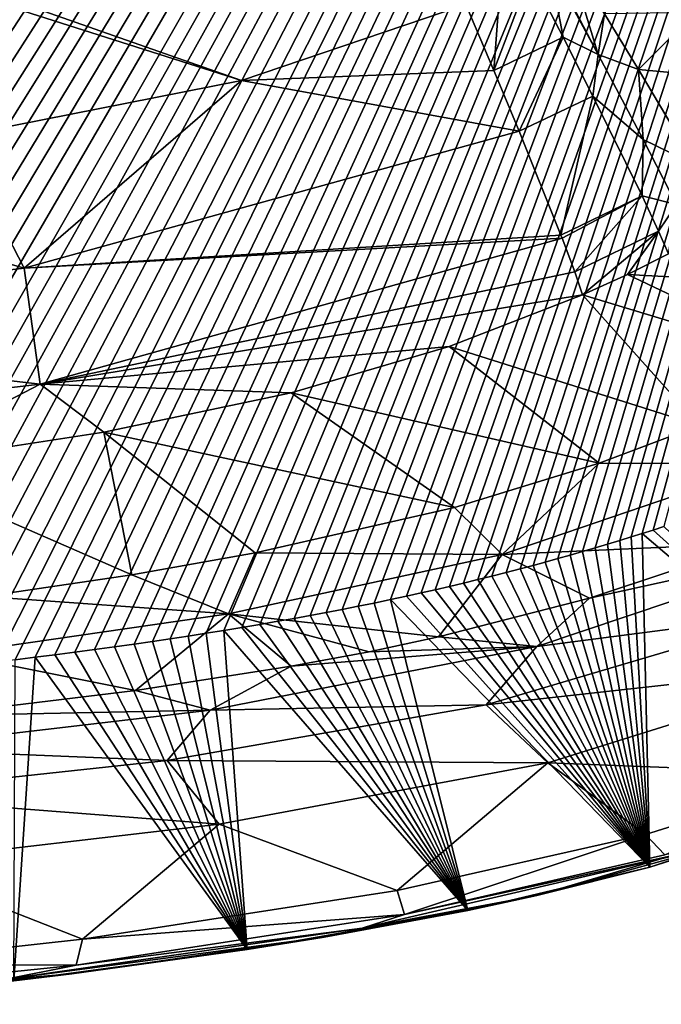
# Model space of a CAD drawing. Units: millimetres. Extents: x -750 to 750, y -750 to 10.
# Drawn here: x 356 to 513, y -739 to -499 of the extents above; entities that cross this region are included whole.
import ezdxf

# ---------------------------------------------------------------- set-up
doc = ezdxf.new("R2010")
doc.units = ezdxf.units.MM
doc.header["$LTSCALE"] = 127.314815
for name, color, linetype in [('10', 7, 'CONTINUOUS'), ('11', 7, 'CONTINUOUS'), ('12', 7, 'CONTINUOUS'), ('15', 7, 'CONTINUOUS'), ('20', 7, 'CONTINUOUS'), ('23', 7, 'CONTINUOUS'), ('3', 7, 'CONTINUOUS'), ('34', 7, 'CONTINUOUS'), ('4', 7, 'CONTINUOUS'), ('6', 7, 'CONTINUOUS'), ('61', 7, 'CONTINUOUS'), ('8', 7, 'CONTINUOUS'), ('9', 7, 'CONTINUOUS')]:
    doc.layers.add(name, color=color, linetype=linetype)

msp = doc.modelspace()

# ---------------------------------------------------------------- linework, layer by layer
at = {"layer": '10', "linetype": 'Continuous'}
for points in [[(485.61, -485.59, 165.43), (497.24, -507.81, 170.06), (489.75, -483.21, 165.55), (485.61, -485.59, 165.43)], [(489.75, -483.21, 165.55), (497.24, -507.81, 170.06), (498.81, -497.9, 167.86), (489.75, -483.21, 165.55)], [(480.76, -488.2, 165.29), (488.7, -503.63, 167.59), (485.31, -485.76, 165.42), (480.76, -488.2, 165.29)], [(485.31, -485.76, 165.42), (497.24, -507.81, 170.06), (485.61, -485.59, 165.43), (485.31, -485.76, 165.42)], [(485.31, -485.76, 165.42), (488.7, -503.63, 167.59), (497.24, -507.81, 170.06), (485.31, -485.76, 165.42)], [(498.81, -497.9, 167.86), (497.24, -507.81, 170.06), (507.08, -511.49, 173.65), (498.81, -497.9, 167.86)], [(488.7, -503.63, 167.59), (495.97, -517.98, 173.46), (497.24, -507.81, 170.06), (488.7, -503.63, 167.59)], [(497.24, -507.81, 170.06), (495.97, -517.98, 173.46), (508.23, -528.57, 183.28), (497.24, -507.81, 170.06)], [(497.24, -507.81, 170.06), (508.23, -528.57, 183.28), (507.08, -511.49, 173.65), (497.24, -507.81, 170.06)], [(507.08, -511.49, 173.65), (508.23, -528.57, 183.28), (520.92, -534.77, 195.21), (507.08, -511.49, 173.65)], [(495.97, -517.98, 173.46), (507.93, -542.28, 195.13), (508.23, -528.57, 183.28), (495.97, -517.98, 173.46)], [(508.23, -528.57, 183.28), (507.93, -542.28, 195.13), (516.31, -544.4, 203.54), (508.23, -528.57, 183.28)], [(508.23, -528.57, 183.28), (516.31, -544.4, 203.54), (520.92, -534.77, 195.21), (508.23, -528.57, 183.28)], [(507.93, -542.28, 195.13), (511.98, -550.93, 210.15), (516.31, -544.4, 203.54), (507.93, -542.28, 195.13)], [(511.98, -550.93, 210.15), (514.35, -556.48, 227.06), (516.31, -544.4, 203.54), (511.98, -550.93, 210.15)]]:
    msp.add_3dface(points, dxfattribs=at)
at = {"layer": '11', "linetype": 'Continuous'}
for points in [[(498.81, -497.9, 167.86), (507.08, -511.49, 173.65), (520.94, -497.61, 173.59), (498.81, -497.9, 167.86)], [(520.94, -497.61, 173.59), (507.08, -511.49, 173.65), (542.13, -514.76, 195.05), (520.94, -497.61, 173.59)], [(507.08, -511.49, 173.65), (520.92, -534.77, 195.21), (542.13, -514.76, 195.05), (507.08, -511.49, 173.65)]]:
    msp.add_3dface(points, dxfattribs=at)
at = {"layer": '12', "linetype": 'Continuous'}
for points in [[(581.13, -565.71, 407.15), (514.35, -556.48, 227.06), (504.36, -561.49, 227.07), (581.13, -565.71, 407.15)], [(493.45, -566.48, 227.13), (552.46, -584.32, 406.72), (504.36, -561.49, 227.07), (493.45, -566.48, 227.13)], [(552.46, -584.32, 406.72), (581.13, -565.71, 407.15), (504.36, -561.49, 227.07), (552.46, -584.32, 406.72)], [(521.93, -598.35, 406.5), (493.45, -566.48, 227.13), (460.95, -579.01, 227.1), (521.93, -598.35, 406.5)], [(521.93, -598.35, 406.5), (552.46, -584.32, 406.72), (493.45, -566.48, 227.13), (521.93, -598.35, 406.5)], [(497.46, -607.53, 406.38), (460.95, -579.01, 227.1), (422.43, -590.34, 226.91), (497.46, -607.53, 406.38)], [(497.46, -607.53, 406.38), (521.93, -598.35, 406.5), (460.95, -579.01, 227.1), (497.46, -607.53, 406.38)], [(462.18, -618.33, 406.24), (422.43, -590.34, 226.91), (376.71, -599.97, 226.22), (462.18, -618.33, 406.24)], [(462.18, -618.33, 406.24), (497.46, -607.53, 406.38), (422.43, -590.34, 226.91), (462.18, -618.33, 406.24)], [(383.57, -634.74, 406.05), (376.71, -599.97, 226.22), (322.82, -608.22, 225.18), (383.57, -634.74, 406.05)], [(383.57, -634.74, 406.05), (413.62, -629.41, 406.1), (376.71, -599.97, 226.22), (383.57, -634.74, 406.05)], [(413.62, -629.41, 406.1), (462.18, -618.33, 406.24), (376.71, -599.97, 226.22), (413.62, -629.41, 406.1)], [(347.67, -640.01, 406), (383.57, -634.74, 406.05), (322.82, -608.22, 225.18), (347.67, -640.01, 406)]]:
    msp.add_3dface(points, dxfattribs=at)
at = {"layer": '15', "linetype": 'Continuous'}
for points in [[(36.49, -395.01, 149.52), (410.29, -514.17, 163.18), (41.36, -384.63, 149.52), (36.49, -395.01, 149.52)], [(410.29, -514.17, 163.18), (465.01, -495.65, 164.82), (41.36, -384.63, 149.52), (410.29, -514.17, 163.18)], [(340.7, -527.94, 161.1), (410.29, -514.17, 163.18), (36.49, -395.01, 149.52), (340.7, -527.94, 161.1)]]:
    msp.add_3dface(points, dxfattribs=at)
at = {"layer": '20', "linetype": 'Continuous'}
for points in [[(577.08, -683.72, 607), (562.68, -689.25, 608), (509.84, -706.06, 607), (577.08, -683.72, 607)], [(562.68, -689.25, 608), (482.27, -712.95, 608), (509.84, -706.06, 607), (562.68, -689.25, 608)], [(509.84, -706.06, 607), (482.27, -712.95, 608), (465.44, -716.57, 607), (509.84, -706.06, 607)], [(482.27, -712.95, 608), (430.45, -723.09, 608), (465.44, -716.57, 607), (482.27, -712.95, 608)], [(465.44, -716.57, 607), (430.45, -723.09, 608), (411.65, -726.13, 607), (465.44, -716.57, 607)], [(430.45, -723.09, 608), (368.94, -732.05, 608), (411.65, -726.13, 607), (430.45, -723.09, 608)], [(411.65, -726.13, 607), (368.94, -732.05, 608), (354.83, -733.74, 607), (411.65, -726.13, 607)], [(368.94, -732.05, 608), (297.07, -739.49, 608), (354.83, -733.74, 607), (368.94, -732.05, 608)]]:
    msp.add_3dface(points, dxfattribs=at)
at = {"layer": '23', "linetype": 'Continuous'}
for points in [[(559.72, -626.22, 559.43), (495.13, -640.46, 532.98), (482.28, -652.2, 559.03), (559.72, -626.22, 559.43)], [(559.72, -626.22, 559.43), (482.28, -652.2, 559.03), (546.08, -643.93, 585.98), (559.72, -626.22, 559.43)], [(535.55, -626.99, 532.79), (495.13, -640.46, 532.98), (559.72, -626.22, 559.43), (535.55, -626.99, 532.79)], [(495.13, -640.46, 532.98), (458.33, -649.9, 533.13), (482.28, -652.2, 559.03), (495.13, -640.46, 532.98)], [(546.08, -643.93, 585.98), (482.28, -652.2, 559.03), (469.96, -666.46, 585.5), (546.08, -643.93, 585.98)], [(546.08, -643.93, 585.98), (469.96, -666.46, 585.5), (563.14, -656.12, 604.88), (546.08, -643.93, 585.98)], [(458.33, -649.9, 533.13), (441.42, -653.48, 533.2), (482.28, -652.2, 559.03), (458.33, -649.9, 533.13)], [(482.28, -652.2, 559.03), (422.38, -657.04, 533.27), (402.64, -667.76, 558.61), (482.28, -652.2, 559.03)], [(482.28, -652.2, 559.03), (402.64, -667.76, 558.61), (469.96, -666.46, 585.5), (482.28, -652.2, 559.03)], [(441.42, -653.48, 533.2), (422.38, -657.04, 533.27), (482.28, -652.2, 559.03), (441.42, -653.48, 533.2)], [(422.38, -657.04, 533.27), (384.44, -662.98, 533.42), (402.64, -667.76, 558.61), (422.38, -657.04, 533.27)], [(563.14, -656.12, 604.88), (469.96, -666.46, 585.5), (484.95, -680.61, 604.66), (563.14, -656.12, 604.88)], [(555.7, -683.34, 610), (563.14, -656.12, 604.88), (484.95, -680.61, 604.66), (555.7, -683.34, 610)], [(384.44, -662.98, 533.42), (333.59, -669.11, 533.6), (402.64, -667.76, 558.61), (384.44, -662.98, 533.42)], [(469.96, -666.46, 585.5), (402.64, -667.76, 558.61), (392.16, -680.04, 585.01), (469.96, -666.46, 585.5)], [(469.96, -666.46, 585.5), (392.16, -680.04, 585.01), (484.95, -680.61, 604.66), (469.96, -666.46, 585.5)], [(402.64, -667.76, 558.61), (333.59, -669.11, 533.6), (322.28, -677.16, 558.2), (402.64, -667.76, 558.61)], [(402.64, -667.76, 558.61), (322.28, -677.16, 558.2), (392.16, -680.04, 585.01), (402.64, -667.76, 558.61)], [(392.16, -680.04, 585.01), (322.28, -677.16, 558.2), (313.84, -688.45, 584.53), (392.16, -680.04, 585.01)], [(392.16, -680.04, 585.01), (313.84, -688.45, 584.53), (404.85, -695.59, 604.43), (392.16, -680.04, 585.01)], [(484.95, -680.61, 604.66), (392.16, -680.04, 585.01), (404.85, -695.59, 604.43), (484.95, -680.61, 604.66)], [(448.25, -711.76, 610), (484.95, -680.61, 604.66), (404.85, -695.59, 604.43), (448.25, -711.76, 610)], [(448.25, -711.76, 610), (508.75, -698.08, 610), (484.95, -680.61, 604.66), (448.25, -711.76, 610)], [(508.75, -698.08, 610), (555.7, -683.34, 610), (484.95, -680.61, 604.66), (508.75, -698.08, 610)], [(404.85, -695.59, 604.43), (313.84, -688.45, 584.53), (324.1, -705, 604.21), (404.85, -695.59, 604.43)], [(371.53, -723.63, 610), (404.85, -695.59, 604.43), (324.1, -705, 604.21), (371.53, -723.63, 610)], [(371.53, -723.63, 610), (448.25, -711.76, 610), (404.85, -695.59, 604.43), (371.53, -723.63, 610)], [(316.18, -729.7, 610), (371.53, -723.63, 610), (324.1, -705, 604.21), (316.18, -729.7, 610)]]:
    msp.add_3dface(points, dxfattribs=at)
at = {"layer": '3', "linetype": 'Continuous'}
for points in [[(555.7, -683.34, 610), (508.75, -698.08, 610), (513.47, -702.99, 610), (555.7, -683.34, 610)], [(508.75, -698.08, 610), (448.25, -711.76, 610), (450.07, -717.55, 610), (508.75, -698.08, 610)], [(513.47, -702.99, 610), (508.75, -698.08, 610), (450.07, -717.55, 610), (513.47, -702.99, 610)], [(448.25, -711.76, 610), (371.53, -723.63, 610), (450.07, -717.55, 610), (448.25, -711.76, 610)], [(450.07, -717.55, 610), (371.53, -723.63, 610), (370.02, -729.9, 610), (450.07, -717.55, 610)], [(371.53, -723.63, 610), (316.18, -729.7, 610), (370.02, -729.9, 610), (371.53, -723.63, 610)], [(370.02, -729.9, 610), (316.18, -729.7, 610), (297.35, -737.46, 610), (370.02, -729.9, 610)]]:
    msp.add_3dface(points, dxfattribs=at)
at = {"layer": '34', "linetype": 'Continuous'}
for points in [[(510.62, -623.83), (577.08, -683.72, 607), (507.95, -624.68), (510.62, -623.83)], [(513.28, -622.96), (577.08, -683.72, 607), (510.62, -623.83), (513.28, -622.96)], [(502.54, -626.36), (509.84, -706.06, 607), (499.52, -627.28), (502.54, -626.36)], [(505.32, -625.5), (509.84, -706.06, 607), (502.54, -626.36), (505.32, -625.5)], [(507.95, -624.68), (509.84, -706.06, 607), (505.32, -625.5), (507.95, -624.68)], [(577.08, -683.72, 607), (509.84, -706.06, 607), (507.95, -624.68), (577.08, -683.72, 607)], [(493.45, -629.07), (509.84, -706.06, 607), (490.42, -629.94), (493.45, -629.07)], [(496.47, -628.19), (509.84, -706.06, 607), (493.45, -629.07), (496.47, -628.19)], [(499.52, -627.28), (509.84, -706.06, 607), (496.47, -628.19), (499.52, -627.28)], [(487.39, -630.79), (509.84, -706.06, 607), (484.36, -631.63), (487.39, -630.79)], [(490.42, -629.94), (509.84, -706.06, 607), (487.39, -630.79), (490.42, -629.94)], [(478.21, -633.28), (509.84, -706.06, 607), (474.78, -634.17), (478.21, -633.28)], [(481.37, -632.44), (509.84, -706.06, 607), (478.21, -633.28), (481.37, -632.44)], [(484.36, -631.63), (509.84, -706.06, 607), (481.37, -632.44), (484.36, -631.63)], [(467.88, -635.91), (509.84, -706.06, 607), (464.43, -636.74), (467.88, -635.91)], [(471.32, -635.05), (509.84, -706.06, 607), (467.88, -635.91), (471.32, -635.05)], [(474.78, -634.17), (509.84, -706.06, 607), (471.32, -635.05), (474.78, -634.17)], [(457.5, -638.37), (509.84, -706.06, 607), (454.1, -639.15), (457.5, -638.37)], [(460.96, -637.57), (509.84, -706.06, 607), (457.5, -638.37), (460.96, -637.57)], [(464.43, -636.74), (509.84, -706.06, 607), (460.96, -637.57), (464.43, -636.74)], [(446.61, -640.78), (465.44, -716.57, 607), (442.67, -641.61), (446.61, -640.78)], [(450.51, -639.94), (509.84, -706.06, 607), (446.61, -640.78), (450.51, -639.94)], [(509.84, -706.06, 607), (465.44, -716.57, 607), (446.61, -640.78), (509.84, -706.06, 607)], [(454.1, -639.15), (509.84, -706.06, 607), (450.51, -639.94), (454.1, -639.15)], [(434.85, -643.18), (465.44, -716.57, 607), (430.94, -643.93), (434.85, -643.18)], [(438.76, -642.41), (465.44, -716.57, 607), (434.85, -643.18), (438.76, -642.41)], [(442.67, -641.61), (465.44, -716.57, 607), (438.76, -642.41), (442.67, -641.61)], [(423.16, -645.36), (465.44, -716.57, 607), (419.12, -646.07), (423.16, -645.36)], [(427.02, -644.66), (465.44, -716.57, 607), (423.16, -645.36), (427.02, -644.66)], [(430.94, -643.93), (465.44, -716.57, 607), (427.02, -644.66), (430.94, -643.93)], [(406.02, -648.28), (411.65, -726.13, 607), (401.65, -648.98), (406.02, -648.28)], [(410.37, -647.57), (465.44, -716.57, 607), (406.02, -648.28), (410.37, -647.57)], [(465.44, -716.57, 607), (411.65, -726.13, 607), (406.02, -648.28), (465.44, -716.57, 607)], [(414.77, -646.82), (465.44, -716.57, 607), (410.37, -647.57), (414.77, -646.82)], [(419.12, -646.07), (465.44, -716.57, 607), (414.77, -646.82), (419.12, -646.07)], [(392.93, -650.33), (411.65, -726.13, 607), (388.62, -650.97), (392.93, -650.33)], [(397.29, -649.66), (411.65, -726.13, 607), (392.93, -650.33), (397.29, -649.66)], [(401.65, -648.98), (411.65, -726.13, 607), (397.29, -649.66), (401.65, -648.98)], [(374.46, -652.97), (411.65, -726.13, 607), (369.63, -653.62), (374.46, -652.97)], [(379.33, -652.3), (411.65, -726.13, 607), (374.46, -652.97), (379.33, -652.3)], [(384.14, -651.62), (411.65, -726.13, 607), (379.33, -652.3), (384.14, -651.62)], [(388.62, -650.97), (411.65, -726.13, 607), (384.14, -651.62), (388.62, -650.97)], [(411.65, -726.13, 607), (354.83, -733.74, 607), (359.97, -654.86), (411.65, -726.13, 607)], [(359.97, -654.86), (354.83, -733.74, 607), (355.15, -655.45), (359.97, -654.86)], [(364.8, -654.25), (411.65, -726.13, 607), (359.97, -654.86), (364.8, -654.25)], [(369.63, -653.62), (411.65, -726.13, 607), (364.8, -654.25), (369.63, -653.62)]]:
    msp.add_3dface(points, dxfattribs=at)
at = {"layer": '4', "linetype": 'Continuous'}
for points in [[(562.68, -689.25, 608), (526.16, -700.8, 609.41), (482.27, -712.95, 608), (562.68, -689.25, 608)], [(526.16, -700.8, 609.41), (450.07, -717.55, 610), (439.68, -720.89, 609.41), (526.16, -700.8, 609.41)], [(526.16, -700.8, 609.41), (439.68, -720.89, 609.41), (482.27, -712.95, 608), (526.16, -700.8, 609.41)], [(513.47, -702.99, 610), (450.07, -717.55, 610), (526.16, -700.8, 609.41), (513.47, -702.99, 610)], [(482.27, -712.95, 608), (439.68, -720.89, 609.41), (430.45, -723.09, 608), (482.27, -712.95, 608)], [(450.07, -717.55, 610), (370.02, -729.9, 610), (439.68, -720.89, 609.41), (450.07, -717.55, 610)], [(439.68, -720.89, 609.41), (370.02, -729.9, 610), (352.45, -733.42, 609.41), (439.68, -720.89, 609.41)], [(439.68, -720.89, 609.41), (352.45, -733.42, 609.41), (430.45, -723.09, 608), (439.68, -720.89, 609.41)], [(430.45, -723.09, 608), (352.45, -733.42, 609.41), (368.94, -732.05, 608), (430.45, -723.09, 608)], [(370.02, -729.9, 610), (297.35, -737.46, 610), (352.45, -733.42, 609.41), (370.02, -729.9, 610)], [(368.94, -732.05, 608), (352.45, -733.42, 609.41), (297.07, -739.49, 608), (368.94, -732.05, 608)]]:
    msp.add_3dface(points, dxfattribs=at)
at = {"layer": '6', "linetype": 'Continuous'}
for points in [[(521.93, -598.35, 406.5), (497.46, -607.53, 406.38), (538.8, -607.67, 469.91), (521.93, -598.35, 406.5)], [(497.46, -607.53, 406.38), (462.18, -618.33, 406.24), (473.81, -629.78, 469.92), (497.46, -607.53, 406.38)], [(538.8, -607.67, 469.91), (497.46, -607.53, 406.38), (473.81, -629.78, 469.92), (538.8, -607.67, 469.91)], [(538.8, -607.67, 469.91), (473.81, -629.78, 469.92), (535.55, -626.99, 532.79), (538.8, -607.67, 469.91)], [(462.18, -618.33, 406.24), (413.62, -629.41, 406.1), (473.81, -629.78, 469.92), (462.18, -618.33, 406.24)], [(535.55, -626.99, 532.79), (473.81, -629.78, 469.92), (495.13, -640.46, 532.98), (535.55, -626.99, 532.79)], [(413.62, -629.41, 406.1), (383.57, -634.74, 406.05), (407.1, -644.26, 469.94), (413.62, -629.41, 406.1)], [(473.81, -629.78, 469.92), (413.62, -629.41, 406.1), (407.1, -644.26, 469.94), (473.81, -629.78, 469.92)], [(473.81, -629.78, 469.92), (407.1, -644.26, 469.94), (458.33, -649.9, 533.13), (473.81, -629.78, 469.92)], [(495.13, -640.46, 532.98), (473.81, -629.78, 469.92), (458.33, -649.9, 533.13), (495.13, -640.46, 532.98)], [(383.57, -634.74, 406.05), (347.67, -640.01, 406), (407.1, -644.26, 469.94), (383.57, -634.74, 406.05)], [(407.1, -644.26, 469.94), (347.67, -640.01, 406), (339.67, -653.98, 469.99), (407.1, -644.26, 469.94)], [(407.1, -644.26, 469.94), (339.67, -653.98, 469.99), (384.44, -662.98, 533.42), (407.1, -644.26, 469.94)], [(422.38, -657.04, 533.27), (407.1, -644.26, 469.94), (384.44, -662.98, 533.42), (422.38, -657.04, 533.27)], [(458.33, -649.9, 533.13), (407.1, -644.26, 469.94), (441.42, -653.48, 533.2), (458.33, -649.9, 533.13)], [(441.42, -653.48, 533.2), (407.1, -644.26, 469.94), (422.38, -657.04, 533.27), (441.42, -653.48, 533.2)], [(384.44, -662.98, 533.42), (339.67, -653.98, 469.99), (333.59, -669.11, 533.6), (384.44, -662.98, 533.42)]]:
    msp.add_3dface(points, dxfattribs=at)
at = {"layer": '61', "linetype": 'Continuous'}
for points in [[(-663.45, -499.03), (680.82, 0), (-662.69, -500.88), (-663.45, -499.03)], [(-662.69, -500.88), (680.82, 0), (-661.93, -502.66), (-662.69, -500.88)], [(-661.93, -502.66), (680.82, 0), (-661.16, -504.44), (-661.93, -502.66)], [(-661.16, -504.44), (680.82, 0), (-660.36, -506.22), (-661.16, -504.44)], [(-660.36, -506.22), (680.82, 0), (-659.55, -507.99), (-660.36, -506.22)], [(-659.55, -507.99), (680.82, 0), (-658.73, -509.74), (-659.55, -507.99)], [(-658.73, -509.74), (680.82, 0), (-657.88, -511.49), (-658.73, -509.74)], [(-657.88, -511.49), (680.82, 0), (-657.02, -513.23), (-657.88, -511.49)], [(-657.02, -513.23), (680.82, 0), (-656.16, -514.93), (-657.02, -513.23)], [(-656.16, -514.93), (680.82, 0), (-655.29, -516.58), (-656.16, -514.93)], [(-655.29, -516.58), (680.82, 0), (-654.41, -518.24), (-655.29, -516.58)], [(-654.41, -518.24), (680.82, 0), (-653.52, -519.88), (-654.41, -518.24)], [(-653.52, -519.88), (680.82, 0), (-652.61, -521.51), (-653.52, -519.88)], [(-652.61, -521.51), (680.82, 0), (-651.68, -523.13), (-652.61, -521.51)], [(-651.68, -523.13), (680.82, 0), (-650.74, -524.75), (-651.68, -523.13)], [(-650.74, -524.75), (680.82, 0), (-649.78, -526.35), (-650.74, -524.75)], [(-649.78, -526.35), (680.82, 0), (-648.83, -527.92), (-649.78, -526.35)], [(-648.83, -527.92), (680.82, 0), (-647.87, -529.47), (-648.83, -527.92)], [(-647.87, -529.47), (680.82, 0), (-646.89, -531), (-647.87, -529.47)], [(-646.89, -531), (680.82, 0), (-645.9, -532.53), (-646.89, -531)], [(-645.9, -532.53), (680.82, 0), (-644.9, -534.04), (-645.9, -532.53)], [(-644.9, -534.04), (680.82, 0), (-643.89, -535.55), (-644.9, -534.04)], [(-643.89, -535.55), (680.82, 0), (-642.86, -537.04), (-643.89, -535.55)], [(-642.86, -537.04), (680.82, 0), (-641.82, -538.52), (-642.86, -537.04)], [(-641.82, -538.52), (680.82, 0), (-640.76, -540), (-641.82, -538.52)], [(-640.76, -540), (680.82, 0), (-639.67, -541.48), (-640.76, -540)], [(-639.67, -541.48), (680.82, 0), (-638.58, -542.95), (-639.67, -541.48)], [(680.82, 0), (-25.84, -292.05), (-638.58, -542.95), (680.82, 0)], [(680.82, 0), (91.41, -671.3), (83.62, -371.57), (680.82, 0)], [(680.82, 0), (99.76, -671.15), (91.41, -671.3), (680.82, 0)], [(680.82, 0), (108.12, -670.97), (99.76, -671.15), (680.82, 0)], [(680.82, 0), (116.47, -670.78), (108.12, -670.97), (680.82, 0)], [(680.82, 0), (124.83, -670.58), (116.47, -670.78), (680.82, 0)], [(680.82, 0), (133.29, -670.35), (124.83, -670.58), (680.82, 0)], [(680.82, 0), (141.56, -670.11), (133.29, -670.35), (680.82, 0)], [(680.82, 0), (149.17, -669.88), (141.56, -670.11), (680.82, 0)], [(680.82, 0), (156.52, -669.64), (149.17, -669.88), (680.82, 0)], [(680.82, 0), (163.98, -669.37), (156.52, -669.64), (680.82, 0)], [(680.82, 0), (171.45, -669.09), (163.98, -669.37), (680.82, 0)], [(680.82, 0), (178.92, -668.8), (171.45, -669.09), (680.82, 0)], [(680.82, 0), (186.38, -668.49), (178.92, -668.8), (680.82, 0)], [(680.82, 0), (193.94, -668.15), (186.38, -668.49), (680.82, 0)], [(680.82, 0), (201.34, -667.81), (193.94, -668.15), (680.82, 0)], [(680.82, 0), (208.15, -667.48), (201.34, -667.81), (680.82, 0)], [(680.82, 0), (214.72, -667.14), (208.15, -667.48), (680.82, 0)], [(680.82, 0), (221.38, -666.78), (214.72, -667.14), (680.82, 0)], [(680.82, 0), (228.05, -666.41), (221.38, -666.78), (680.82, 0)], [(680.82, 0), (234.72, -666.02), (228.05, -666.41), (680.82, 0)], [(680.82, 0), (241.39, -665.61), (234.72, -666.02), (680.82, 0)], [(680.82, 0), (248.13, -665.18), (241.39, -665.61), (680.82, 0)], [(680.82, 0), (254.75, -664.74), (248.13, -665.18), (680.82, 0)], [(680.82, 0), (260.85, -664.32), (254.75, -664.74), (680.82, 0)], [(680.82, 0), (266.73, -663.9), (260.85, -664.32), (680.82, 0)], [(680.82, 0), (272.69, -663.45), (266.73, -663.9), (680.82, 0)], [(680.82, 0), (278.65, -663), (272.69, -663.45), (680.82, 0)], [(680.82, 0), (284.62, -662.52), (278.65, -663), (680.82, 0)], [(680.82, 0), (290.58, -662.03), (284.62, -662.52), (680.82, 0)], [(680.82, 0), (296.61, -661.51), (290.58, -662.03), (680.82, 0)], [(680.82, 0), (302.54, -660.99), (296.61, -661.51), (680.82, 0)], [(680.82, 0), (308.02, -660.48), (302.54, -660.99), (680.82, 0)], [(680.82, 0), (313.3, -659.99), (308.02, -660.48), (680.82, 0)], [(680.82, 0), (318.65, -659.46), (313.3, -659.99), (680.82, 0)], [(680.82, 0), (324, -658.93), (318.65, -659.46), (680.82, 0)], [(680.82, 0), (329.35, -658.37), (324, -658.93), (680.82, 0)], [(680.82, 0), (334.7, -657.8), (329.35, -658.37), (680.82, 0)], [(680.82, 0), (340.1, -657.21), (334.7, -657.8), (680.82, 0)], [(680.82, 0), (345.43, -656.6), (340.1, -657.21), (680.82, 0)], [(680.82, 0), (350.38, -656.02), (345.43, -656.6), (680.82, 0)], [(680.82, 0), (355.15, -655.45), (350.38, -656.02), (680.82, 0)], [(680.82, 0), (359.97, -654.86), (355.15, -655.45), (680.82, 0)], [(680.82, 0), (364.8, -654.25), (359.97, -654.86), (680.82, 0)], [(680.82, 0), (369.63, -653.62), (364.8, -654.25), (680.82, 0)], [(680.82, 0), (374.46, -652.97), (369.63, -653.62), (680.82, 0)], [(680.82, 0), (379.33, -652.3), (374.46, -652.97), (680.82, 0)], [(680.82, 0), (384.14, -651.62), (379.33, -652.3), (680.82, 0)], [(680.82, 0), (388.62, -650.97), (384.14, -651.62), (680.82, 0)], [(680.82, 0), (392.93, -650.33), (388.62, -650.97), (680.82, 0)], [(680.82, 0), (397.29, -649.66), (392.93, -650.33), (680.82, 0)], [(680.82, 0), (401.65, -648.98), (397.29, -649.66), (680.82, 0)], [(680.82, 0), (406.02, -648.28), (401.65, -648.98), (680.82, 0)], [(680.82, 0), (410.37, -647.57), (406.02, -648.28), (680.82, 0)], [(680.82, 0), (414.77, -646.82), (410.37, -647.57), (680.82, 0)], [(680.82, 0), (419.12, -646.07), (414.77, -646.82), (680.82, 0)], [(680.82, 0), (423.16, -645.36), (419.12, -646.07), (680.82, 0)], [(680.82, 0), (427.02, -644.66), (423.16, -645.36), (680.82, 0)], [(680.82, 0), (430.94, -643.93), (427.02, -644.66), (680.82, 0)], [(680.82, 0), (434.85, -643.18), (430.94, -643.93), (680.82, 0)], [(680.82, 0), (438.76, -642.41), (434.85, -643.18), (680.82, 0)], [(680.82, 0), (442.67, -641.61), (438.76, -642.41), (680.82, 0)], [(680.82, 0), (446.61, -640.78), (442.67, -641.61), (680.82, 0)], [(680.82, 0), (450.51, -639.94), (446.61, -640.78), (680.82, 0)], [(680.82, 0), (454.1, -639.15), (450.51, -639.94), (680.82, 0)], [(680.82, 0), (457.5, -638.37), (454.1, -639.15), (680.82, 0)], [(680.82, 0), (460.96, -637.57), (457.5, -638.37), (680.82, 0)], [(680.82, 0), (464.43, -636.74), (460.96, -637.57), (680.82, 0)], [(680.82, 0), (467.88, -635.91), (464.43, -636.74), (680.82, 0)], [(680.82, 0), (471.32, -635.05), (467.88, -635.91), (680.82, 0)], [(680.82, 0), (474.78, -634.17), (471.32, -635.05), (680.82, 0)], [(680.82, 0), (478.21, -633.28), (474.78, -634.17), (680.82, 0)], [(680.82, 0), (481.37, -632.44), (478.21, -633.28), (680.82, 0)], [(680.82, 0), (484.36, -631.63), (481.37, -632.44), (680.82, 0)], [(680.82, 0), (487.39, -630.79), (484.36, -631.63), (680.82, 0)], [(680.82, 0), (490.42, -629.94), (487.39, -630.79), (680.82, 0)], [(680.82, 0), (493.45, -629.07), (490.42, -629.94), (680.82, 0)], [(680.82, 0), (496.47, -628.19), (493.45, -629.07), (680.82, 0)], [(680.82, 0), (499.52, -627.28), (496.47, -628.19), (680.82, 0)], [(680.82, 0), (502.54, -626.36), (499.52, -627.28), (680.82, 0)], [(680.82, 0), (505.32, -625.5), (502.54, -626.36), (680.82, 0)], [(680.82, 0), (507.95, -624.68), (505.32, -625.5), (680.82, 0)], [(680.82, 0), (510.62, -623.83), (507.95, -624.68), (680.82, 0)], [(680.82, 0), (513.28, -622.96), (510.62, -623.83), (680.82, 0)]]:
    msp.add_3dface(points, dxfattribs=at)
at = {"layer": '8', "linetype": 'Continuous'}
for points in [[(465.01, -495.65, 164.82), (410.29, -514.17, 163.18), (471.82, -511.73, 167.12), (465.01, -495.65, 164.82)], [(471.82, -511.73, 167.12), (410.29, -514.17, 163.18), (477.99, -526.57, 172.98), (471.82, -511.73, 167.12)], [(410.29, -514.17, 163.18), (340.7, -527.94, 161.1), (357.31, -559.97, 169.86), (410.29, -514.17, 163.18)], [(477.99, -526.57, 172.98), (410.29, -514.17, 163.18), (357.31, -559.97, 169.86), (477.99, -526.57, 172.98)], [(340.7, -527.94, 161.1), (274.49, -536.28, 159.19), (357.31, -559.97, 169.86), (340.7, -527.94, 161.1)], [(477.99, -526.57, 172.98), (357.31, -559.97, 169.86), (488.17, -551.89, 194.91), (477.99, -526.57, 172.98)], [(357.31, -559.97, 169.86), (274.49, -536.28, 159.19), (238.13, -574.04, 166.73), (357.31, -559.97, 169.86)], [(488.17, -551.89, 194.91), (357.31, -559.97, 169.86), (488.46, -552.64, 195.93), (488.17, -551.89, 194.91)], [(488.46, -552.64, 195.93), (357.31, -559.97, 169.86), (361.19, -588.2, 193.75), (488.46, -552.64, 195.93)], [(488.46, -552.64, 195.93), (361.19, -588.2, 193.75), (491.54, -560.83, 210.07), (488.46, -552.64, 195.93)], [(357.31, -559.97, 169.86), (238.13, -574.04, 166.73), (361.19, -588.2, 193.75), (357.31, -559.97, 169.86)], [(491.54, -560.83, 210.07), (361.19, -588.2, 193.75), (493.45, -566.48, 227.13), (491.54, -560.83, 210.07)], [(493.45, -566.48, 227.13), (361.19, -588.2, 193.75), (460.95, -579.01, 227.1), (493.45, -566.48, 227.13)], [(361.19, -588.2, 193.75), (238.13, -574.04, 166.73), (239.6, -602.47, 190.91), (361.19, -588.2, 193.75)], [(460.95, -579.01, 227.1), (361.19, -588.2, 193.75), (422.43, -590.34, 226.91), (460.95, -579.01, 227.1)], [(361.19, -588.2, 193.75), (239.6, -602.47, 190.91), (322.82, -608.22, 225.18), (361.19, -588.2, 193.75)], [(376.71, -599.97, 226.22), (361.19, -588.2, 193.75), (322.82, -608.22, 225.18), (376.71, -599.97, 226.22)], [(422.43, -590.34, 226.91), (361.19, -588.2, 193.75), (376.71, -599.97, 226.22), (422.43, -590.34, 226.91)]]:
    msp.add_3dface(points, dxfattribs=at)
at = {"layer": '9', "linetype": 'Continuous'}
for points in [[(473.24, -491.94, 165.06), (471.82, -511.73, 167.12), (480.76, -488.2, 165.29), (473.24, -491.94, 165.06)], [(480.76, -488.2, 165.29), (471.82, -511.73, 167.12), (488.7, -503.63, 167.59), (480.76, -488.2, 165.29)], [(465.01, -495.65, 164.82), (471.82, -511.73, 167.12), (473.24, -491.94, 165.06), (465.01, -495.65, 164.82)], [(471.82, -511.73, 167.12), (477.99, -526.57, 172.98), (488.7, -503.63, 167.59), (471.82, -511.73, 167.12)], [(488.7, -503.63, 167.59), (477.99, -526.57, 172.98), (495.97, -517.98, 173.46), (488.7, -503.63, 167.59)], [(477.99, -526.57, 172.98), (488.17, -551.89, 194.91), (495.97, -517.98, 173.46), (477.99, -526.57, 172.98)], [(495.97, -517.98, 173.46), (488.17, -551.89, 194.91), (507.93, -542.28, 195.13), (495.97, -517.98, 173.46)], [(488.17, -551.89, 194.91), (488.46, -552.64, 195.93), (507.93, -542.28, 195.13), (488.17, -551.89, 194.91)], [(488.46, -552.64, 195.93), (491.54, -560.83, 210.07), (507.93, -542.28, 195.13), (488.46, -552.64, 195.93)], [(507.93, -542.28, 195.13), (491.54, -560.83, 210.07), (511.98, -550.93, 210.15), (507.93, -542.28, 195.13)], [(491.54, -560.83, 210.07), (493.45, -566.48, 227.13), (511.98, -550.93, 210.15), (491.54, -560.83, 210.07)], [(511.98, -550.93, 210.15), (493.45, -566.48, 227.13), (504.36, -561.49, 227.07), (511.98, -550.93, 210.15)], [(514.35, -556.48, 227.06), (511.98, -550.93, 210.15), (504.36, -561.49, 227.07), (514.35, -556.48, 227.06)]]:
    msp.add_3dface(points, dxfattribs=at)

doc.saveas('drawing.dxf')
